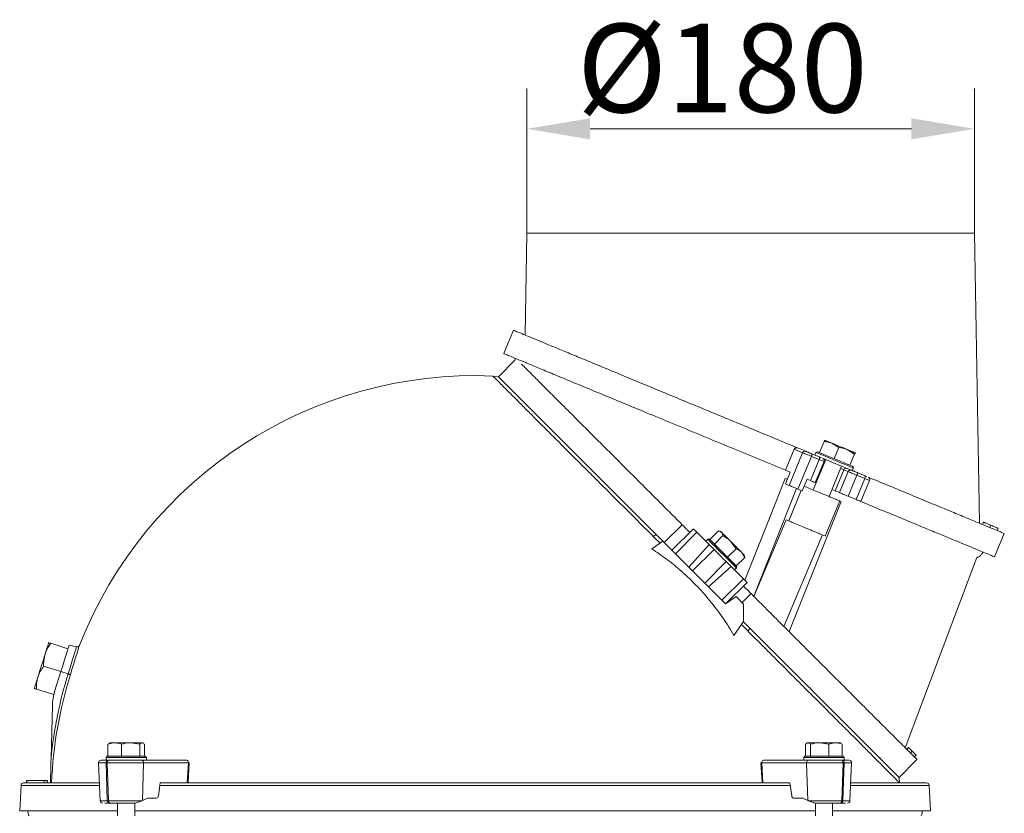
# Model space of a CAD drawing. Extents: x -2969 to -681, y -693 to 1974.
# Drawn here: x -1634 to -1244, y 1661 to 1974 of the extents above; entities that cross this region are included whole.
import ezdxf

# ---------------------------------------------------------------- set-up
doc = ezdxf.new("R2010")
doc.units = 0
doc.header["$LTSCALE"] = 5
doc.layers.add('SLD-0', color=7, linetype='Continuous')
doc.styles.add('Brunner 2014', font='arial.ttf', dxfattribs={"height": 35})
doc.dimstyles.new('Brunner 2014', dxfattribs={"dimscale": 5, "dimtxt": 35, "dimasz": 5, "dimexe": 3.175, "dimexo": 0, "dimgap": 0.762, "dimtad": 1, "dimdec": 0, "dimrnd": 1e-08, "dimtxsty": 'Brunner 2014', "dimcen": 0.09, "dimdle": 10, "dimclrd": 7, "dimclre": 7, "dimclrt": 7, "dimadec": 1, "dimazin": 2, "dimtfac": 0.666667, "dimtdec": 0, "dimtmove": 0, "dimatfit": 3, "dimldrblk": 'Filled-1', "dimfxl": 1, "dimtolj": 1, "dimlwd": 5, "dimlwe": 5, "dimarcsym": 0})

# ---------------------------------------------------------------- blocks, each defined once
blk = doc.blocks.new('*D64')
at = {"layer": 'Defpoints', "color": 0, "lineweight": 5, "transparency": 16777216}
for p in [(-1256.1, 1931.35), (-1433.1, 1890.07), (-1256.1, 1890.07)]:
    blk.add_point(p, dxfattribs=at)
at = {"layer": 'SLD-0', "color": 7, "linetype": 'Continuous', "lineweight": 5, "transparency": 16777216}
for p, q in [((-1433.1, 1890.07), (-1433.1, 1947.23)), ((-1256.1, 1890.07), (-1256.1, 1947.23)), ((-1408.1, 1931.35), (-1281.1, 1931.35))]:
    blk.add_line(p, q, dxfattribs=at)
at = {"layer": 'SLD-0', "color": 7, "lineweight": 5, "transparency": 16777216}
for points in [[(-1408.1, 1935.52), (-1408.1, 1927.19), (-1433.1, 1931.35)], [(-1281.1, 1935.52), (-1281.1, 1927.19), (-1256.1, 1931.35)]]:
    blk.add_solid(points, dxfattribs=at)
at = {"layer": 'SLD-0', "color": 1, "lineweight": 5, "transparency": 16777216, "insert": (-1355.8, 1972.86), "char_height": 35, "attachment_point": 2, "style": 'Brunner 2014'}
blk.add_mtext('\\A1;%%C180', dxfattribs=at)
blk = doc.blocks.new('Filled-1')
at = {"color": 0}
for p, q in [((0, 0), (-1, 0.167)), ((-1, 0.167), (-1, -0.167)), ((-1, 0), (0, 0)), ((-1, -0.167), (0, 0))]:
    blk.add_line(p, q, dxfattribs=at)
at = {"color": 0, "flags": 128}
blk.add_lwpolyline([(-1, -0.167), (0, 0), (-1, 0.167), (-1, -0.167)], dxfattribs=at)
at = {"color": 0}
blk.add_solid([(-1, -0.167), (0, 0), (-1, 0.167), (-1, -0.167)], dxfattribs=at)

msp = doc.modelspace()

# ---------------------------------------------------------------- linework, layer by layer
at = {"color": 7, "linetype": 'Continuous', "lineweight": 5}
for p, q in [((-1433.1, 1890.07), (-1433.8, 1849.85)), ((-1256.1, 1890.07), (-1433.1, 1890.07)), ((-1254.1, 1775.41), (-1256.1, 1890.07)), ((-1438.37, 1851.74), (-1442.2, 1842.5)), ((-1437.78, 1839.93), (-1444.34, 1833.37)), ((-1444.34, 1833.37), (-1446.45, 1833.56)), ((-1317.4, 1803.37), (-1315.6, 1807.73)), ((-1315.18, 1808.18), (-1315.2, 1808.18)), ((-1309.81, 1805.33), (-1312.48, 1807.06)), ((-1330.82, 1796.37), (-1327.38, 1804.68)), ((-1329.45, 1790.39), (-1324.1, 1803.32)), ((-1327.38, 1804.68), (-1324.1, 1803.32)), ((-1322.83, 1803.88), (-1326.06, 1805.22)), ((-1317.43, 1801.64), (-1320.51, 1802.92)), ((-1318.79, 1803.4), (-1319.21, 1802.38)), ((-1318.13, 1803.67), (-1318.79, 1803.4)), ((-1317.4, 1803.37), (-1317.4, 1803.36)), ((-1311.61, 1800.97), (-1309.81, 1805.33)), ((-1303.61, 1802.76), (-1306.49, 1804.58)), ((-1305.42, 1798.4), (-1303.61, 1802.76)), ((-1303.18, 1803.16), (-1303.18, 1803.21)), ((-1303.16, 1803.2), (-1303.17, 1803.21)), ((-1325.96, 1788.94), (-1320.6, 1801.88)), ((-1320.97, 1792.29), (-1317.53, 1800.6)), ((-1320.6, 1801.88), (-1317.53, 1800.6)), ((-1314.96, 1800.62), (-1319.93, 1788.61)), ((-1319.06, 1791.49), (-1315.61, 1799.81)), ((-1313.65, 1786.01), (-1308.68, 1798.02)), ((-1311.62, 1800.97), (-1311.61, 1800.97)), ((-1311.61, 1800.97), (-1311.61, 1800.96)), ((-1305.42, 1798.4), (-1305.42, 1798.4)), ((-1305.42, 1798.4), (-1305.41, 1798.4)), ((-1328.97, 1795.6), (-1330.88, 1790.98)), ((-1330.82, 1796.37), (-1328.97, 1795.6)), ((-1307.8, 1796.57), (-1311.24, 1788.26)), ((-1306.08, 1795.86), (-1309.53, 1787.55)), ((-1307.8, 1796.57), (-1306.08, 1795.86)), ((-1306.03, 1786.1), (-1302.59, 1794.41)), ((-1304.43, 1796.26), (-1304.01, 1797.27)), ((-1304.01, 1797.27), (-1304.28, 1797.93)), ((-1302.59, 1794.41), (-1299.52, 1793.14)), ((-1299.42, 1794.18), (-1302.49, 1795.46)), ((-1330.93, 1793.17), (-1330.12, 1792.83)), ((-1330.88, 1790.98), (-1329.45, 1790.39)), ((-1324.2, 1788.21), (-1322.29, 1792.83)), ((-1322.29, 1792.83), (-1320.97, 1792.29)), ((-1302.96, 1784.83), (-1299.52, 1793.14)), ((-1301.04, 1784.03), (-1297.6, 1792.35)), ((-1343.42, 1746.59), (-1326.54, 1789.18)), ((-1324.59, 1788.37), (-1329.56, 1776.36)), ((-1325.96, 1788.94), (-1324.2, 1788.21)), ((-1311.24, 1788.26), (-1309.53, 1787.55)), ((-1308.89, 1784.03), (-1329.45, 1732.62)), ((-1315.14, 1770.39), (-1309.4, 1784.25)), ((-1308.89, 1784.03), (-1309.4, 1784.25)), ((-1306.03, 1786.1), (-1302.96, 1784.83)), ((-1378.75, 1767.78), (-1371.68, 1774.85)), ((-1343.37, 1746.54), (-1330.55, 1776.77)), ((-1330.55, 1776.77), (-1329.56, 1776.36)), ((-1252.55, 1775.85), (-1252.94, 1774.93)), ((-1252.55, 1775.85), (-1252.93, 1774.93)), ((-1249.66, 1774.66), (-1250.04, 1773.73)), ((-1381.97, 1771), (-1383.1, 1770.21)), ((-1375.75, 1764.78), (-1367.27, 1773.27)), ((-1365.85, 1771.85), (-1374.34, 1763.37)), ((-1365.85, 1771.85), (-1360.99, 1766.99)), ((-1360.76, 1769.02), (-1357.42, 1772.35)), ((-1356.38, 1772.14), (-1356.84, 1772.26)), ((-1316.16, 1770.81), (-1331.49, 1734.66)), ((-1248.19, 1762.14), (-1244.36, 1771.38)), ((-1247.16, 1772.54), (-1246.78, 1773.46)), ((-1383.62, 1765.28), (-1379.29, 1768.32)), ((-1354.54, 1743.57), (-1379.29, 1768.32)), ((-1369.04, 1758.06), (-1360.99, 1766.99)), ((-1361.54, 1769.1), (-1362.32, 1768.32)), ((-1360.83, 1769.1), (-1361.54, 1769.1)), ((-1358.95, 1767.21), (-1358.94, 1767.21)), ((-1358.94, 1767.21), (-1355.61, 1770.54)), ((-1358.94, 1767.21), (-1358.94, 1767.2)), ((-1350.38, 1765.32), (-1352.58, 1768.34)), ((-1369.04, 1758.06), (-1374.34, 1763.37)), ((-1359.07, 1765.06), (-1367.55, 1756.58)), ((-1353.72, 1761.98), (-1350.38, 1765.32)), ((-1346.97, 1761.9), (-1348.26, 1764.02)), ((-1362.74, 1751.77), (-1354.26, 1760.26)), ((-1353.73, 1761.99), (-1353.72, 1761.98)), ((-1353.72, 1761.98), (-1353.71, 1761.98)), ((-1350.3, 1758.57), (-1346.97, 1761.9)), ((-1347.06, 1762.48), (-1347.19, 1762.94)), ((-1352.33, 1758.33), (-1361.26, 1750.29)), ((-1352.33, 1758.33), (-1347.47, 1753.47)), ((-1351, 1757), (-1350.23, 1757.78)), ((-1350.31, 1758.57), (-1350.3, 1758.57)), ((-1350.23, 1757.78), (-1350.23, 1758.49)), ((-1347.47, 1753.47), (-1355.95, 1744.98)), ((-1346.05, 1752.05), (-1354.54, 1743.57)), ((-1355.95, 1744.98), (-1361.26, 1750.29)), ((-1344.47, 1747.64), (-1348, 1744.1)), ((-1343.37, 1746.54), (-1344.47, 1747.64)), ((-1350.38, 1746.48), (-1354.54, 1743.57)), ((-1347.38, 1743.49), (-1350.38, 1746.48)), ((-1347.42, 1736.56), (-1347.38, 1743.49)), ((-1351.23, 1731.13), (-1347.42, 1736.56)), ((-1345.67, 1732.77), (-1344.88, 1733.91)), ((-1614.45, 1725.86), (-1621.28, 1727.98)), ((-1611.03, 1726.64), (-1614, 1727.29)), ((-1617.28, 1716.79), (-1624.1, 1718.91)), ((-1619.72, 1708.94), (-1617.28, 1716.79)), ((-1617.28, 1716.79), (-1614.38, 1715.89)), ((-1620.1, 1707.72), (-1626.93, 1709.84)), ((-1620.1, 1707.72), (-1619.72, 1708.94)), ((-1621.14, 1682.58), (-1620.62, 1703.5)), ((-1598.67, 1688.11), (-1598.15, 1688.42)), ((-1598.67, 1683.39), (-1598.67, 1688.11)), ((-1597.92, 1688.69), (-1598.21, 1688.52)), ((-1597.92, 1688.69), (-1596.02, 1688.69)), ((-1596.02, 1688.69), (-1589.74, 1688.69)), ((-1593.36, 1683.39), (-1593.36, 1688.11)), ((-1586.11, 1688.11), (-1589.74, 1688.69)), ((-1589.74, 1688.69), (-1585.14, 1688.69)), ((-1586.11, 1683.39), (-1586.11, 1688.11)), ((-1584.17, 1688.11), (-1585.14, 1688.69)), ((-1585.14, 1688.69), (-1584.92, 1688.69)), ((-1584.63, 1688.52), (-1584.92, 1688.69)), ((-1584.17, 1683.39), (-1584.17, 1688.11)), ((-1322.9, 1683.39), (-1322.9, 1688.11)), ((-1322.15, 1688.69), (-1322.43, 1688.53)), ((-1322.15, 1688.69), (-1321.93, 1688.69)), ((-1320.96, 1688.11), (-1321.93, 1688.69)), ((-1321.93, 1688.69), (-1317.33, 1688.69)), ((-1320.96, 1683.39), (-1320.96, 1688.11)), ((-1313.71, 1688.11), (-1317.33, 1688.69)), ((-1317.33, 1688.69), (-1311.05, 1688.69)), ((-1313.71, 1683.39), (-1313.71, 1688.11)), ((-1311.05, 1688.69), (-1309.15, 1688.69)), ((-1308.87, 1688.53), (-1309.15, 1688.69)), ((-1308.92, 1688.44), (-1308.4, 1688.11)), ((-1308.4, 1683.39), (-1308.4, 1688.11)), ((-1282.91, 1686.08), (-1282.2, 1686.79)), ((-1282.91, 1686.08), (-1282.2, 1686.78)), ((-1282.9, 1686.07), (-1282.2, 1686.78)), ((-1281.43, 1684.6), (-1280.72, 1685.31)), ((-1598.92, 1683.39), (-1599.42, 1682.89)), ((-1599.42, 1682.89), (-1599.42, 1681.79)), ((-1583.42, 1682.89), (-1599.42, 1682.89)), ((-1598.67, 1681.79), (-1599.42, 1681.79)), ((-1598.92, 1683.39), (-1583.92, 1683.39)), ((-1598.67, 1683.39), (-1598.66, 1683.39)), ((-1598.25, 1681.79), (-1598.67, 1681.79)), ((-1593.37, 1683.39), (-1593.36, 1683.39)), ((-1593.36, 1683.39), (-1593.35, 1683.39)), ((-1586.12, 1683.39), (-1586.11, 1683.39)), ((-1586.11, 1683.39), (-1586.11, 1683.39)), ((-1585.3, 1681.79), (-1585.76, 1681.79)), ((-1585.3, 1681.79), (-1567.52, 1681.79)), ((-1583.42, 1682.89), (-1583.92, 1683.39)), ((-1583.42, 1681.79), (-1583.42, 1682.89)), ((-1339.55, 1681.79), (-1321.77, 1681.79)), ((-1323.15, 1683.39), (-1323.65, 1682.89)), ((-1323.65, 1682.89), (-1323.65, 1681.79)), ((-1321.31, 1682.89), (-1323.65, 1682.89)), ((-1323.15, 1683.39), (-1320.95, 1683.39)), ((-1307.65, 1682.89), (-1321.31, 1682.89)), ((-1320.96, 1683.39), (-1320.95, 1683.39)), ((-1320.96, 1683.39), (-1320.96, 1683.39)), ((-1320.95, 1683.39), (-1308.15, 1683.39)), ((-1313.72, 1683.39), (-1313.71, 1683.39)), ((-1313.71, 1683.39), (-1313.7, 1683.39)), ((-1308.4, 1681.79), (-1308.82, 1681.79)), ((-1308.41, 1683.39), (-1308.4, 1683.39)), ((-1307.65, 1681.79), (-1308.4, 1681.79)), ((-1307.65, 1682.89), (-1308.15, 1683.39)), ((-1307.65, 1681.79), (-1307.65, 1682.89)), ((-1285.95, 1674.98), (-1278.88, 1682.05)), ((-1279.25, 1683.84), (-1279.96, 1683.13)), ((-1279.95, 1683.12), (-1279.25, 1683.83)), ((-1602.35, 1680.74), (-1601.7, 1665.74)), ((-1602.35, 1680.74), (-1599.38, 1680.74)), ((-1599.38, 1680.74), (-1598.95, 1680.74)), ((-1598.92, 1665.74), (-1599.38, 1680.74)), ((-1598.95, 1680.74), (-1584.59, 1680.74)), ((-1598.95, 1680.74), (-1598.49, 1665.74)), ((-1585.05, 1665.85), (-1584.59, 1680.74)), ((-1584.59, 1680.74), (-1566.81, 1680.74)), ((-1566.81, 1680.74), (-1567.3, 1672.79)), ((-1566.99, 1673.05), (-1566.52, 1680.73)), ((-1340.55, 1680.73), (-1340.08, 1673.05)), ((-1340.26, 1680.74), (-1322.48, 1680.74)), ((-1340.26, 1680.74), (-1339.77, 1672.79)), ((-1322.48, 1680.74), (-1308.11, 1680.74)), ((-1322.48, 1680.74), (-1322.02, 1665.85)), ((-1308.58, 1665.74), (-1308.11, 1680.74)), ((-1307.69, 1680.74), (-1308.15, 1665.74)), ((-1308.11, 1680.74), (-1307.69, 1680.74)), ((-1307.69, 1680.74), (-1304.72, 1680.74)), ((-1305.37, 1665.74), (-1304.72, 1680.74)), ((-1630.87, 1673.79), (-1630.87, 1672.79)), ((-1630.7, 1673.79), (-1630.7, 1672.79)), ((-1623.9, 1673.79), (-1630.7, 1673.79)), ((-1623.9, 1672.79), (-1623.9, 1673.79)), ((-1622.7, 1673.79), (-1623.9, 1673.79)), ((-1622.7, 1672.79), (-1622.7, 1673.79)), ((-1622.53, 1672.79), (-1622.53, 1673.79)), ((-1285.77, 1672.87), (-1285.95, 1674.98)), ((-1633.01, 1671.84), (-1633.53, 1661.79)), ((-1633.01, 1671.84), (-1601.96, 1671.84)), ((-1577.95, 1672.79), (-1578.68, 1667.63)), ((-1578.09, 1671.84), (-1328.98, 1671.84)), ((-1567.3, 1672.79), (-1577.95, 1672.79)), ((-1339.77, 1672.79), (-1329.12, 1672.79)), ((-1329.12, 1672.79), (-1328.39, 1667.63)), ((-1305.11, 1671.84), (-1274.06, 1671.84)), ((-1273.53, 1661.79), (-1274.06, 1671.84)), ((-1601.7, 1665.74), (-1598.92, 1665.74)), ((-1598.92, 1665.74), (-1598.49, 1665.74)), ((-1598.49, 1665.74), (-1585.29, 1665.74)), ((-1583.04, 1666.79), (-1585.05, 1665.85)), ((-1579.41, 1666.79), (-1583.04, 1666.79)), ((-1324.02, 1666.79), (-1327.66, 1666.79)), ((-1322.02, 1665.85), (-1324.02, 1666.79)), ((-1321.77, 1665.74), (-1308.58, 1665.74)), ((-1308.58, 1665.74), (-1308.15, 1665.74)), ((-1308.15, 1665.74), (-1305.37, 1665.74)), ((-1633.53, 1661.79), (-1594.82, 1661.79)), ((-1598.21, 1664.79), (-1597.78, 1664.79)), ((-1594.82, 1664.79), (-1594.82, 1659.79)), ((-1588.02, 1659.79), (-1588.02, 1664.85)), ((-1588.02, 1661.79), (-1453.53, 1661.79)), ((-1453.53, 1661.79), (-1319.05, 1661.79)), ((-1319.05, 1664.85), (-1319.05, 1659.79)), ((-1312.25, 1659.79), (-1312.25, 1664.79)), ((-1312.25, 1661.79), (-1273.53, 1661.79)), ((-1309.28, 1664.79), (-1308.86, 1664.79))]:
    msp.add_line(p, q, dxfattribs=at)
at = {"color": 7, "linetype": 'Continuous', "lineweight": 5, "flags": 128}
for points in [[(-1315.17, 1808.18), (-1315.17, 1808.18), (-1315.06, 1808.13), (-1314.85, 1808.04), (-1314.55, 1807.92), (-1314.15, 1807.75), (-1313.67, 1807.55), (-1313.11, 1807.32), (-1312.48, 1807.06)], [(-1312.48, 1807.06), (-1311.8, 1806.78), (-1311.07, 1806.48), (-1310.31, 1806.16), (-1309.53, 1805.84), (-1308.75, 1805.52), (-1307.97, 1805.19), (-1307.21, 1804.88), (-1306.49, 1804.58)], [(-1324.1, 1803.32), (-1323.88, 1803.23), (-1323.57, 1803.1), (-1323.18, 1802.94), (-1322.72, 1802.75), (-1322.21, 1802.54), (-1321.68, 1802.32), (-1321.13, 1802.1), (-1320.6, 1801.88)], [(-1320.6, 1801.88), (-1320.53, 1802.06), (-1320.48, 1802.24), (-1320.44, 1802.41), (-1320.42, 1802.56), (-1320.41, 1802.7), (-1320.43, 1802.8), (-1320.46, 1802.88), (-1320.51, 1802.92)], [(-1304.01, 1797.27), (-1304.1, 1797.31), (-1304.53, 1797.49), (-1305.28, 1797.8), (-1306.31, 1798.23), (-1307.59, 1798.76), (-1309.04, 1799.36), (-1310.6, 1800), (-1312.2, 1800.67), (-1313.76, 1801.31), (-1315.21, 1801.91), (-1316.48, 1802.44), (-1317.51, 1802.87), (-1318.26, 1803.18), (-1318.69, 1803.36), (-1318.79, 1803.4)], [(-1318.13, 1803.67), (-1318.04, 1803.63), (-1317.64, 1803.46), (-1316.94, 1803.17), (-1315.97, 1802.77), (-1314.78, 1802.28), (-1313.42, 1801.71), (-1311.95, 1801.11), (-1310.46, 1800.49), (-1308.99, 1799.88), (-1307.63, 1799.32), (-1306.44, 1798.82), (-1305.47, 1798.42), (-1304.77, 1798.13), (-1304.37, 1797.97), (-1304.28, 1797.93)], [(-1306.49, 1804.58), (-1305.81, 1804.3), (-1305.19, 1804.04), (-1304.64, 1803.81), (-1304.16, 1803.62), (-1303.77, 1803.46), (-1303.48, 1803.33), (-1303.28, 1803.25), (-1303.18, 1803.21)], [(-1317.53, 1800.6), (-1317.46, 1800.78), (-1317.4, 1800.96), (-1317.36, 1801.14), (-1317.34, 1801.29), (-1317.34, 1801.42), (-1317.35, 1801.53), (-1317.38, 1801.6), (-1317.43, 1801.64)], [(-1317.53, 1800.6), (-1317.03, 1800.4), (-1316.58, 1800.21), (-1316.21, 1800.06), (-1315.91, 1799.93), (-1315.72, 1799.85), (-1315.62, 1799.81), (-1315.61, 1799.81)], [(-1311.82, 1799.32), (-1313.41, 1799.98), (-1314.92, 1800.6), (-1315.94, 1801.03)], [(-1315.61, 1799.81), (-1315.4, 1799.72), (-1315.34, 1799.7)], [(-1304.43, 1796.26), (-1304.44, 1796.26), (-1304.7, 1796.37), (-1305.29, 1796.61), (-1306.18, 1796.99), (-1307.34, 1797.47), (-1308.71, 1798.03), (-1310.23, 1798.66), (-1311.82, 1799.32)], [(-1309.06, 1797.09), (-1308.37, 1796.81), (-1307.8, 1796.57)], [(-1306.08, 1795.86), (-1305.87, 1795.77), (-1305.55, 1795.64), (-1305.16, 1795.48), (-1304.71, 1795.29), (-1304.2, 1795.08), (-1303.66, 1794.86), (-1303.12, 1794.63), (-1302.59, 1794.41)], [(-1302.59, 1794.41), (-1302.52, 1794.6), (-1302.47, 1794.78), (-1302.43, 1794.95), (-1302.4, 1795.1), (-1302.4, 1795.24), (-1302.41, 1795.34), (-1302.45, 1795.42), (-1302.49, 1795.46)], [(-1299.52, 1793.14), (-1299.45, 1793.32), (-1299.39, 1793.5), (-1299.35, 1793.67), (-1299.33, 1793.83), (-1299.32, 1793.96), (-1299.34, 1794.07), (-1299.37, 1794.14), (-1299.42, 1794.18)], [(-1346.96, 1752.96), (-1338.94, 1773.08), (-1330.93, 1793.17)], [(-1329.45, 1790.39), (-1329.24, 1790.3), (-1328.92, 1790.17), (-1328.53, 1790.01), (-1328.08, 1789.82), (-1327.57, 1789.61), (-1327.03, 1789.39), (-1326.49, 1789.16), (-1325.96, 1788.94)], [(-1320.97, 1792.29), (-1320.47, 1792.08), (-1320.03, 1791.9), (-1319.65, 1791.74), (-1319.36, 1791.62), (-1319.16, 1791.54), (-1319.07, 1791.5), (-1319.06, 1791.49)], [(-1319.06, 1791.49), (-1318.84, 1791.4), (-1318.79, 1791.38)], [(-1299.52, 1793.14), (-1299.02, 1792.93), (-1298.57, 1792.75), (-1298.2, 1792.59), (-1297.9, 1792.47), (-1297.7, 1792.39), (-1297.61, 1792.35), (-1297.6, 1792.35)], [(-1312.5, 1788.78), (-1311.81, 1788.49), (-1311.24, 1788.26)], [(-1309.53, 1787.55), (-1309.31, 1787.46), (-1309, 1787.33), (-1308.61, 1787.17), (-1308.15, 1786.98), (-1307.64, 1786.77), (-1307.11, 1786.54), (-1306.57, 1786.32), (-1306.03, 1786.1)], [(-1302.96, 1784.83), (-1302.46, 1784.62), (-1302.02, 1784.44), (-1301.64, 1784.28), (-1301.35, 1784.16), (-1301.15, 1784.08), (-1301.05, 1784.04), (-1301.04, 1784.03)], [(-1356.38, 1772.14), (-1356.36, 1772.12), (-1356.27, 1772.03), (-1356.1, 1771.86)], [(-1356.1, 1771.86), (-1355.86, 1771.62), (-1355.55, 1771.31), (-1355.17, 1770.93), (-1354.74, 1770.5), (-1354.26, 1770.01), (-1353.73, 1769.49), (-1353.17, 1768.93), (-1352.58, 1768.34)], [(-1350.23, 1757.78), (-1350.3, 1757.86), (-1350.63, 1758.18), (-1351.2, 1758.76), (-1351.99, 1759.55), (-1352.97, 1760.52), (-1354.08, 1761.63), (-1355.27, 1762.83), (-1356.49, 1764.05), (-1357.69, 1765.24), (-1358.8, 1766.35), (-1359.77, 1767.33), (-1360.57, 1768.12), (-1361.14, 1768.69), (-1361.47, 1769.02), (-1361.54, 1769.1)], [(-1356.66, 1762.66), (-1357.88, 1763.88), (-1359.04, 1765.04), (-1360.08, 1766.08), (-1360.97, 1766.97), (-1360.99, 1766.99)], [(-1360.83, 1769.1), (-1360.76, 1769.03), (-1360.46, 1768.72), (-1359.92, 1768.18), (-1359.18, 1767.44), (-1358.26, 1766.53), (-1357.22, 1765.49), (-1356.1, 1764.37), (-1354.96, 1763.22), (-1353.84, 1762.1), (-1352.8, 1761.06), (-1351.88, 1760.14), (-1351.14, 1759.4), (-1350.6, 1758.87), (-1350.3, 1758.56), (-1350.23, 1758.49)], [(-1352.58, 1768.34), (-1351.99, 1767.74), (-1351.39, 1767.14), (-1350.79, 1766.55), (-1350.21, 1765.97), (-1349.66, 1765.42), (-1349.15, 1764.91), (-1348.68, 1764.44), (-1348.26, 1764.02)], [(-1348.26, 1764.02), (-1347.91, 1763.67), (-1347.62, 1763.38), (-1347.4, 1763.16), (-1347.26, 1763.01), (-1347.19, 1762.95), (-1347.19, 1762.94)], [(-1352.33, 1758.33), (-1352.35, 1758.35), (-1353.24, 1759.24), (-1354.29, 1760.29), (-1355.44, 1761.44), (-1356.66, 1762.66)], [(-1283.5, 1686.66), (-1268.46, 1726.57), (-1255.16, 1761.86)], [(-1623.5, 1723.7), (-1623.19, 1724.69), (-1622.92, 1725.58), (-1622.67, 1726.36), (-1622.47, 1727.02), (-1622.3, 1727.55), (-1622.19, 1727.93), (-1622.11, 1728.16), (-1622.09, 1728.24)], [(-1614, 1727.29), (-1614.02, 1727.24), (-1614.13, 1726.89), (-1614.35, 1726.19), (-1614.67, 1725.17), (-1615.07, 1723.86), (-1615.55, 1722.32), (-1616.09, 1720.58), (-1616.67, 1718.72), (-1617.28, 1716.79)], [(-1611.03, 1726.64), (-1611.04, 1726.59), (-1611.16, 1726.23), (-1611.38, 1725.51), (-1611.71, 1724.47), (-1612.12, 1723.13), (-1612.62, 1721.55), (-1613.17, 1719.77), (-1613.77, 1717.86), (-1614.38, 1715.89)], [(-1609.89, 1727.25), (-1609.94, 1727.08), (-1610.11, 1726.55), (-1610.37, 1725.69), (-1610.73, 1724.53), (-1611.18, 1723.09), (-1611.7, 1721.43), (-1612.27, 1719.59), (-1612.88, 1717.64), (-1613.51, 1715.61)], [(-1626.33, 1714.63), (-1626, 1715.7), (-1625.65, 1716.82), (-1625.28, 1717.98), (-1624.91, 1719.17), (-1624.55, 1720.35), (-1624.18, 1721.51), (-1623.83, 1722.64), (-1623.5, 1723.7)], [(-1627.74, 1710.1), (-1627.71, 1710.17), (-1627.64, 1710.4), (-1627.52, 1710.79), (-1627.36, 1711.31), (-1627.16, 1711.97), (-1626.91, 1712.75), (-1626.63, 1713.64), (-1626.33, 1714.63)], [(-1613.51, 1715.61), (-1613.54, 1715.62), (-1613.59, 1715.64), (-1613.68, 1715.67), (-1613.78, 1715.7), (-1613.91, 1715.74), (-1614.06, 1715.78), (-1614.22, 1715.83), (-1614.38, 1715.89)], [(-1566.81, 1680.74), (-1566.69, 1680.74), (-1566.6, 1680.73), (-1566.54, 1680.73), (-1566.52, 1680.73)]]:
    msp.add_lwpolyline(points, dxfattribs=at)
at = {"color": 7, "linetype": 'Continuous', "lineweight": 5}
for centre, radius, start, end in [((-1453.53, 1665.79), 168, 87.5871, 158.5393), ((-1323.18, 1802.97), 0.976, 68.972, 158.9017), ((-1316.54, 1800.19), 1, 337.5, 67.5), ((-1306.89, 1796.22), 0.976, 68.9712, 158.903), ((-1305.17, 1795.51), 0.976, 68.9717, 158.902), ((-1298.52, 1792.73), 1, 337.5, 67.5), ((-1610.82, 1727.62), 1, 257.6999, 338.5393), ((-1454.5, 1666.09), 167.46, 162.6996, 174.3485), ((-1454.59, 1666.11), 166.45, 162.6991, 177.7023), ((-1600.62, 1703), 20, 162.6999, 178.5609), ((-1601.35, 1680.79), 1, 90, 182.5), ((-1598.48, 1680.9), 0.907, 101.9059, 189.9052), ((-1598.06, 1680.9), 0.907, 101.9059, 189.9052), ((-1585.49, 1680.9), 0.907, 350.0948, 78.0941), ((-1567.7, 1680.9), 0.907, 350.0958, 78.093), ((-1339.36, 1680.9), 0.907, 101.907, 189.9042), ((-1321.58, 1680.9), 0.907, 101.9059, 189.9052), ((-1309.01, 1680.9), 0.907, 350.0948, 78.0941), ((-1308.58, 1680.9), 0.907, 350.0948, 78.0941), ((-1305.72, 1680.79), 1, 357.5, 90), ((-1326.43, 1454.3), 226.86, 93.4947, 93.5685), ((-1632.01, 1671.79), 1, 90, 177), ((-1275.06, 1671.79), 1, 3, 90), ((-1600.7, 1665.79), 1, 182.5, 270), ((-1598.04, 1665.65), 0.878, 173.8287, 259.0724), ((-1597.62, 1665.65), 0.878, 173.8288, 259.0711), ((-1309.45, 1665.65), 0.878, 280.9289, 6.1712), ((-1309.03, 1665.65), 0.878, 280.9276, 6.1713), ((-1306.37, 1665.79), 1, 270, 357.5)]:
    msp.add_arc(centre, radius, start, end, dxfattribs=at)
for centre, major_axis, ratio, start_param, end_param in [((-1591.68, 1665.9), (9.49, 2.36), 0.222645, 5.393023, 5.427846), ((-1579.38, 1667.79), (0.062, 0.999), 0.705764, 3.185061, 4.600454), ((-1327.69, 1667.79), (-0.062, 0.999), 0.705764, 1.682732, 3.098125), ((-1315.39, 1665.9), (9.49, -2.36), 0.222645, 3.996932, 4.031755)]:
    msp.add_ellipse(centre, major_axis=major_axis, ratio=ratio, start_param=start_param, end_param=end_param, dxfattribs=at)
for points, knots in [([(-1326.06, 1805.22), (-1328.96, 1806.42), (-1334.77, 1808.83), (-1343.56, 1812.47), (-1352.33, 1816.1), (-1361.02, 1819.7), (-1369.56, 1823.24), (-1377.92, 1826.7), (-1386.01, 1830.05), (-1393.69, 1833.23), (-1400.91, 1836.22), (-1407.63, 1839.01), (-1413.86, 1841.59), (-1419.38, 1843.87), (-1424.18, 1845.86), (-1428.28, 1847.56), (-1431.75, 1849), (-1434.76, 1850.25), (-1437, 1851.17), (-1438.27, 1851.7), (-1438.24, 1851.69), (-1438.23, 1851.68)], [0, 0, 0, 0, 0.053905, 0.108001, 0.162097, 0.216001, 0.269954, 0.32411, 0.378256, 0.432197, 0.484788, 0.537593, 0.590383, 0.642953, 0.692077, 0.741404, 0.790719, 0.839827, 0.900601, 0.961583, 1, 1, 1, 1]), ([(-1442.16, 1842.49), (-1442.17, 1842.49), (-1442.36, 1842.57), (-1441.69, 1842.29), (-1440.12, 1841.64), (-1437.37, 1840.5), (-1433.7, 1838.98), (-1429.07, 1837.06), (-1423.51, 1834.76), (-1417.08, 1832.1), (-1409.8, 1829.08), (-1401.67, 1825.71), (-1392.79, 1822.03), (-1383.19, 1818.06), (-1372.95, 1813.82), (-1362.17, 1809.35), (-1351.47, 1804.92), (-1340.97, 1800.57), (-1334.2, 1797.77), (-1330.82, 1796.37)], [0, 0, 0, 0, 0.003793, 0.063299, 0.12261, 0.180871, 0.239314, 0.297588, 0.357554, 0.417697, 0.47768, 0.541356, 0.605217, 0.66891, 0.737067, 0.805425, 0.873592, 0.936796, 1, 1, 1, 1]), ([(-1437.59, 1840.59), (-1437.64, 1840.5), (-1437.74, 1840.29), (-1437.77, 1840.06), (-1437.78, 1839.93)], [0, 0, 0, 0, 0.441933, 1, 1, 1, 1]), ([(-1435.14, 1838.31), (-1434.87, 1838.04), (-1434.14, 1837.31), (-1432.42, 1835.59), (-1429.73, 1832.9), (-1426.04, 1829.21), (-1421.18, 1824.35), (-1415.53, 1818.71), (-1409.21, 1812.38), (-1402.3, 1805.47), (-1394.97, 1798.14), (-1387.35, 1790.52), (-1379.59, 1782.76), (-1374.3, 1777.48), (-1371.68, 1774.85)], [0, 0, 0, 0, 0.036349, 0.100352, 0.164827, 0.253937, 0.344896, 0.437685, 0.531783, 0.626593, 0.721856, 0.815612, 0.908443, 1, 1, 1, 1]), ([(-1380.42, 1767.53), (-1382.6, 1769.71), (-1386.97, 1774.08), (-1393.41, 1780.52), (-1399.73, 1786.84), (-1405.8, 1792.91), (-1411.53, 1798.64), (-1416.95, 1804.06), (-1422.05, 1809.16), (-1426.75, 1813.86), (-1430.98, 1818.08), (-1434.75, 1821.86), (-1438.07, 1825.18), (-1440.87, 1827.98), (-1443.11, 1830.21), (-1444.82, 1831.93), (-1445.95, 1833.06), (-1446.52, 1833.62), (-1446.48, 1833.58), (-1446.46, 1833.57)], [0, 0, 0, 0, 0.059728, 0.119455, 0.180918, 0.242381, 0.302108, 0.361836, 0.423299, 0.484761, 0.544489, 0.604216, 0.665679, 0.727142, 0.786869, 0.846597, 0.90806, 0.969523, 1, 1, 1, 1]), ([(-1444.34, 1833.37), (-1444.33, 1833.36), (-1444.28, 1833.31), (-1443.8, 1832.83), (-1442.77, 1831.8), (-1441.35, 1830.38), (-1439.51, 1828.54), (-1437.27, 1826.3), (-1434.65, 1823.68), (-1431.68, 1820.71), (-1428.38, 1817.41), (-1424.78, 1813.81), (-1420.9, 1809.93), (-1416.78, 1805.81), (-1412.44, 1801.47), (-1407.91, 1796.94), (-1403.19, 1792.22), (-1398.33, 1787.36), (-1393.16, 1782.19), (-1387.71, 1776.74), (-1383.88, 1772.91), (-1381.97, 1771)], [0, 0, 0, 0, 0.029949, 0.090052, 0.143023, 0.195994, 0.248952, 0.301912, 0.354852, 0.407796, 0.460719, 0.513644, 0.56655, 0.619458, 0.672229, 0.724999, 0.777878, 0.830758, 0.883525, 0.941762, 1, 1, 1, 1]), ([(-1444.31, 1833.34), (-1444.26, 1833.29), (-1444.16, 1833.19), (-1443.33, 1832.36), (-1441.94, 1830.97), (-1439.91, 1828.94), (-1437.29, 1826.32), (-1434.04, 1823.07), (-1430.21, 1819.24), (-1425.82, 1814.85), (-1420.93, 1809.96), (-1415.61, 1804.64), (-1409.92, 1798.95), (-1403.96, 1792.99), (-1397.79, 1786.82), (-1391.51, 1780.54), (-1386.3, 1775.33), (-1383.2, 1772.22), (-1382.22, 1771.24)], [0, 0, 0, 0, 0.050595, 0.10884, 0.170082, 0.23169, 0.295407, 0.360515, 0.42686, 0.494241, 0.562415, 0.631099, 0.699977, 0.768715, 0.836304, 0.90441, 0.969847, 1, 1, 1, 1]), ([(-1315.6, 1807.73), (-1315.46, 1807.92), (-1315.27, 1808.18), (-1315.19, 1808.18), (-1315.17, 1808.18)], [0, 0, 0, 0, 0.764303, 1, 1, 1, 1]), ([(-1312.48, 1807.06), (-1312.55, 1807.09), (-1313.53, 1807.49), (-1314.6, 1807.61), (-1315.6, 1807.73)], [0, 0, 0, 0, 0.070212, 1, 1, 1, 1]), ([(-1327.38, 1804.68), (-1327.32, 1804.78), (-1327.22, 1804.98), (-1326.95, 1805.19), (-1326.63, 1805.3), (-1326.32, 1805.31), (-1326.14, 1805.25), (-1326.06, 1805.22)], [0, 0, 0, 0, 0.210685, 0.421333, 0.633471, 0.848691, 1, 1, 1, 1]), ([(-1320.51, 1802.92), (-1320.73, 1803.01), (-1321.09, 1803.16), (-1321.57, 1803.36), (-1321.92, 1803.5), (-1322.24, 1803.64), (-1322.59, 1803.78), (-1322.74, 1803.84), (-1322.83, 1803.88)], [0, 0, 0, 0, 0.23944, 0.36964, 0.499998, 0.630196, 0.760557, 1, 1, 1, 1]), ([(-1306.49, 1804.58), (-1306.56, 1804.61), (-1307.61, 1805.04), (-1308.75, 1805.19), (-1309.81, 1805.33)], [0, 0, 0, 0, 0.0702159, 1, 1, 1, 1]), ([(-1303.18, 1803.21), (-1303.2, 1803.21), (-1303.28, 1803.21), (-1303.47, 1802.96), (-1303.61, 1802.76)], [0, 0, 0, 0, 0.235695, 1, 1, 1, 1]), ([(-1316.69, 1801.34), (-1316.73, 1801.35), (-1316.93, 1801.44), (-1317.21, 1801.55), (-1317.43, 1801.64)], [0, 0, 0, 0, 0.21915, 1, 1, 1, 1]), ([(-1302.49, 1795.46), (-1302.72, 1795.55), (-1303.08, 1795.7), (-1303.56, 1795.9), (-1303.91, 1796.04), (-1304.23, 1796.18), (-1304.58, 1796.32), (-1304.73, 1796.38), (-1304.82, 1796.42)], [0, 0, 0, 0, 0.239447, 0.369636, 0.499999, 0.630194, 0.760557, 1, 1, 1, 1]), ([(-1298.67, 1793.88), (-1298.72, 1793.89), (-1298.92, 1793.98), (-1299.2, 1794.09), (-1299.42, 1794.18)], [0, 0, 0, 0, 0.219167, 1, 1, 1, 1]), ([(-1244.5, 1771.43), (-1244.46, 1771.42), (-1244.34, 1771.37), (-1245.29, 1771.76), (-1247.24, 1772.57), (-1250.28, 1773.83), (-1254.3, 1775.49), (-1259.23, 1777.54), (-1265.06, 1779.95), (-1271.8, 1782.75), (-1279.36, 1785.87), (-1286.92, 1789.01), (-1293.12, 1791.57), (-1296.62, 1793.03), (-1297.82, 1793.52)], [0, 0, 0, 0, 0.035663, 0.128427, 0.22149, 0.314266, 0.407394, 0.500804, 0.593956, 0.69139, 0.789109, 0.886572, 0.961253, 1, 1, 1, 1]), ([(-1323.44, 1790.06), (-1323.14, 1789.94), (-1322.42, 1789.64), (-1320.21, 1788.73), (-1317.39, 1787.56), (-1314.45, 1786.34), (-1311.85, 1785.26), (-1310.1, 1784.54), (-1309.29, 1784.2), (-1309.46, 1784.27), (-1309.49, 1784.28)], [0, 0, 0, 0, 0.105044, 0.24942, 0.393797, 0.538174, 0.68255, 0.826927, 0.971303, 1, 1, 1, 1]), ([(-1300.83, 1783.94), (-1298.68, 1783.05), (-1293.27, 1780.81), (-1285.25, 1777.49), (-1277.53, 1774.29), (-1271.15, 1771.65), (-1265.93, 1769.49), (-1261.28, 1767.56), (-1256.92, 1765.76), (-1253.14, 1764.19), (-1250.23, 1762.99), (-1248.48, 1762.26), (-1248.31, 1762.19), (-1248.23, 1762.16)], [0, 0, 0, 0, 0.070782, 0.178215, 0.285297, 0.365812, 0.446651, 0.527469, 0.607954, 0.708899, 0.810198, 0.911121, 1, 1, 1, 1]), ([(-1371.68, 1774.85), (-1371.27, 1774.45), (-1370.46, 1773.63), (-1369.48, 1772.66), (-1368.81, 1771.98), (-1368.72, 1771.9), (-1368.68, 1771.85)], [0, 0, 0, 0, 0.250001, 0.5, 0.750001, 1, 1, 1, 1]), ([(-1329.56, 1776.36), (-1329.16, 1776.19), (-1328.35, 1775.86), (-1325.96, 1774.87), (-1323.13, 1773.7), (-1320.19, 1772.48), (-1317.59, 1771.4), (-1315.84, 1770.68), (-1315.04, 1770.35), (-1315.2, 1770.42), (-1315.23, 1770.43)], [0, 0, 0, 0, 0.138913, 0.277825, 0.416739, 0.555652, 0.694564, 0.833477, 0.972389, 1, 1, 1, 1]), ([(-1249.66, 1774.66), (-1250.29, 1774.92), (-1251.13, 1775.26), (-1252.01, 1775.63), (-1252.35, 1775.77), (-1252.52, 1775.84), (-1252.54, 1775.85), (-1252.55, 1775.85)], [0, 0, 0, 0, 0.487393, 0.640756, 0.761725, 0.882732, 1, 1, 1, 1]), ([(-1246.78, 1773.46), (-1246.79, 1773.47), (-1246.82, 1773.48), (-1247.1, 1773.59), (-1247.53, 1773.77), (-1248.39, 1774.13), (-1249.15, 1774.44), (-1249.66, 1774.66)], [0, 0, 0, 0, 0.169278, 0.288714, 0.408014, 0.602604, 1, 1, 1, 1]), ([(-1381.97, 1771), (-1381.68, 1770.71), (-1381.1, 1770.12), (-1380.3, 1769.33), (-1379.57, 1768.6), (-1379.31, 1768.34), (-1379.29, 1768.32), (-1379.29, 1768.32)], [0, 0, 0, 0, 0.15635, 0.311636, 0.551584, 0.915443, 1, 1, 1, 1]), ([(-1367.27, 1773.27), (-1367.25, 1773.25), (-1367.2, 1773.2), (-1366.88, 1772.88), (-1366.41, 1772.41), (-1366.04, 1772.04), (-1365.85, 1771.85)], [0, 0, 0, 0, 0.250003, 0.500002, 0.749997, 1, 1, 1, 1]), ([(-1356.1, 1771.86), (-1356.18, 1771.93), (-1356.51, 1772.21), (-1357.02, 1772.29), (-1357.42, 1772.35)], [0, 0, 0, 0, 0.235695, 1, 1, 1, 1]), ([(-1355.61, 1770.54), (-1355.62, 1770.66), (-1355.67, 1771.2), (-1355.91, 1771.57), (-1356.1, 1771.86)], [0, 0, 0, 0, 0.2158977, 1, 1, 1, 1]), ([(-1352.58, 1768.34), (-1352.65, 1768.4), (-1353.53, 1769.28), (-1354.61, 1769.94), (-1355.61, 1770.54)], [0, 0, 0, 0, 0.070224, 1, 1, 1, 1]), ([(-1351.23, 1731.13), (-1352.67, 1733.49), (-1355.56, 1738.22), (-1360.67, 1744.9), (-1366.32, 1751.23), (-1372.16, 1756.71), (-1377.93, 1761.41), (-1381.72, 1763.99), (-1383.62, 1765.28)], [0, 0, 0, 0, 0.17503, 0.350061, 0.530177, 0.710293, 0.854804, 1, 1, 1, 1]), ([(-1374.34, 1763.37), (-1374.52, 1763.55), (-1374.89, 1763.92), (-1375.36, 1764.39), (-1375.69, 1764.72), (-1375.73, 1764.76), (-1375.75, 1764.78)], [0, 0, 0, 0, 0.249991, 0.499999, 0.749998, 1, 1, 1, 1]), ([(-1348.26, 1764.02), (-1348.3, 1764.06), (-1348.89, 1764.63), (-1349.66, 1764.99), (-1350.38, 1765.32)], [0, 0, 0, 0, 0.070212, 1, 1, 1, 1]), ([(-1255.16, 1761.86), (-1255.05, 1761.9), (-1254.7, 1762), (-1254.07, 1762.4), (-1253.46, 1762.98), (-1253.04, 1763.59), (-1252.9, 1763.93), (-1252.85, 1764.07)], [0, 0, 0, 0, 0.106711, 0.3358968, 0.6633554, 0.8680106, 1, 1, 1, 1]), ([(-1347.11, 1762.45), (-1347.07, 1762.39), (-1346.99, 1762.24), (-1346.97, 1762.02), (-1346.97, 1761.9)], [0, 0, 0, 0, 0.437574, 1, 1, 1, 1]), ([(-1347.47, 1753.47), (-1347.28, 1753.28), (-1346.91, 1752.91), (-1346.45, 1752.44), (-1346.12, 1752.12), (-1346.08, 1752.08), (-1346.05, 1752.05)], [0, 0, 0, 0, 0.2500013, 0.5000054, 0.7500018, 1, 1, 1, 1]), ([(-1347.47, 1750.64), (-1347.43, 1750.6), (-1347.34, 1750.51), (-1346.67, 1749.84), (-1345.69, 1748.86), (-1344.88, 1748.05), (-1344.47, 1747.64)], [0, 0, 0, 0, 0.2500014, 0.5000027, 0.7500034, 1, 1, 1, 1]), ([(-1354.54, 1743.57), (-1354.56, 1743.59), (-1354.6, 1743.63), (-1354.93, 1743.96), (-1355.4, 1744.43), (-1355.77, 1744.8), (-1355.95, 1744.98)], [0, 0, 0, 0, 0.250001, 0.500001, 0.749996, 1, 1, 1, 1]), ([(-1331.49, 1734.66), (-1333.46, 1736.63), (-1337.37, 1740.54), (-1341.38, 1744.55), (-1343.37, 1746.54)], [0, 0, 0, 0, 0.504058, 1, 1, 1, 1]), ([(-1344.88, 1733.91), (-1345.17, 1734.2), (-1345.76, 1734.79), (-1346.54, 1735.57), (-1347.1, 1736.13), (-1347.42, 1736.45), (-1347.45, 1736.48), (-1347.47, 1736.5)], [0, 0, 0, 0, 0.161955, 0.322694, 0.577375, 0.788494, 1, 1, 1, 1]), ([(-1285.68, 1672.79), (-1285.71, 1672.82), (-1285.77, 1672.88), (-1286.3, 1673.41), (-1287.3, 1674.41), (-1288.96, 1676.07), (-1291.19, 1678.29), (-1293.95, 1681.06), (-1297.21, 1684.32), (-1300.94, 1688.05), (-1305.18, 1692.29), (-1309.85, 1696.96), (-1314.89, 1701.99), (-1320.27, 1707.38), (-1326.04, 1713.15), (-1332.62, 1719.73), (-1340.01, 1727.12), (-1345.5, 1732.61), (-1348.26, 1735.37)], [0, 0, 0, 0, 0.045737, 0.09165, 0.153367, 0.215085, 0.278596, 0.342107, 0.403825, 0.465543, 0.529054, 0.592565, 0.654283, 0.716, 0.779511, 0.843022, 0.921072, 1, 1, 1, 1]), ([(-1285.96, 1674.99), (-1286.01, 1675.03), (-1286.09, 1675.12), (-1286.77, 1675.8), (-1287.86, 1676.88), (-1289.36, 1678.39), (-1291.27, 1680.3), (-1293.56, 1682.59), (-1296.22, 1685.24), (-1299.21, 1688.24), (-1302.51, 1691.54), (-1306.1, 1695.13), (-1309.95, 1698.98), (-1314.04, 1703.07), (-1318.34, 1707.37), (-1323.59, 1712.62), (-1329.88, 1718.91), (-1337.24, 1726.27), (-1342.33, 1731.36), (-1344.88, 1733.91)], [0, 0, 0, 0, 0.051214, 0.105475, 0.159728, 0.213983, 0.268052, 0.322284, 0.376518, 0.430733, 0.484949, 0.539147, 0.593346, 0.647404, 0.701579, 0.755756, 0.837101, 0.918636, 1, 1, 1, 1]), ([(-1285.97, 1675), (-1286.02, 1675.05), (-1286.12, 1675.15), (-1286.96, 1675.99), (-1288.36, 1677.39), (-1290.38, 1679.41), (-1293, 1682.03), (-1296.25, 1685.28), (-1300.08, 1689.11), (-1304.47, 1693.5), (-1309.36, 1698.39), (-1314.68, 1703.71), (-1320.37, 1709.4), (-1326.33, 1715.36), (-1332.51, 1721.53), (-1338.6, 1727.63), (-1342.71, 1731.74), (-1344.63, 1733.66)], [0, 0, 0, 0, 0.055661, 0.115849, 0.179127, 0.242791, 0.30863, 0.375906, 0.44446, 0.514085, 0.584529, 0.6555, 0.726672, 0.797699, 0.867535, 0.937913, 1, 1, 1, 1]), ([(-1331.49, 1734.66), (-1329.56, 1732.73), (-1325.72, 1728.89), (-1320.1, 1723.27), (-1314.64, 1717.81), (-1308.75, 1711.92), (-1302.67, 1705.84), (-1296.64, 1699.81), (-1291.8, 1694.97), (-1288.01, 1691.18), (-1285.13, 1688.3), (-1282.77, 1685.94), (-1280.97, 1684.14), (-1279.73, 1682.9), (-1279, 1682.17), (-1278.93, 1682.1), (-1278.9, 1682.07)], [0, 0, 0, 0, 0.067699, 0.134933, 0.204399, 0.27324, 0.366498, 0.459175, 0.551102, 0.619244, 0.686733, 0.752697, 0.818199, 0.881543, 0.944667, 1, 1, 1, 1]), ([(-1621.28, 1727.98), (-1621.95, 1726.96), (-1622.85, 1725.6), (-1623.37, 1724.08), (-1623.5, 1723.7)], [0, 0, 0, 0, 0.749689, 1, 1, 1, 1]), ([(-1622.09, 1728.24), (-1622.09, 1728.24), (-1622.08, 1728.23), (-1621.9, 1728.18), (-1621.49, 1728.05), (-1621.28, 1727.98)], [0, 0, 0, 0, 0.070092, 0.530785, 1, 1, 1, 1]), ([(-1623.5, 1723.7), (-1623.77, 1722.5), (-1624.12, 1720.92), (-1624.11, 1719.29), (-1624.1, 1718.91)], [0, 0, 0, 0, 0.7655667, 1, 1, 1, 1]), ([(-1624.1, 1718.91), (-1624.56, 1718.25), (-1625.48, 1716.9), (-1626.04, 1715.39), (-1626.33, 1714.63)], [0, 0, 0, 0, 0.495454, 1, 1, 1, 1]), ([(-1626.33, 1714.63), (-1626.36, 1714.52), (-1626.61, 1713.71), (-1626.91, 1712.12), (-1626.92, 1710.61), (-1626.93, 1709.84)], [0, 0, 0, 0, 0.070093, 0.530784, 1, 1, 1, 1]), ([(-1626.93, 1709.84), (-1627.16, 1709.91), (-1627.61, 1710.06), (-1627.7, 1710.08), (-1627.74, 1710.1)], [0, 0, 0, 0, 0.495458, 1, 1, 1, 1]), ([(-1596.02, 1688.69), (-1596.23, 1688.68), (-1597.13, 1688.65), (-1598, 1688.34), (-1598.67, 1688.11)], [0, 0, 0, 0, 0.235697, 1, 1, 1, 1]), ([(-1593.36, 1688.11), (-1593.55, 1688.18), (-1594.41, 1688.52), (-1595.31, 1688.61), (-1596.02, 1688.69)], [0, 0, 0, 0, 0.215894, 1, 1, 1, 1]), ([(-1589.74, 1688.69), (-1589.82, 1688.69), (-1591.05, 1688.68), (-1592.25, 1688.38), (-1593.36, 1688.11)], [0, 0, 0, 0, 0.070216, 1, 1, 1, 1]), ([(-1585.14, 1688.69), (-1585.16, 1688.69), (-1585.49, 1688.68), (-1585.81, 1688.38), (-1586.11, 1688.11)], [0, 0, 0, 0, 0.070212, 1, 1, 1, 1]), ([(-1321.93, 1688.69), (-1321.95, 1688.69), (-1322.28, 1688.68), (-1322.6, 1688.38), (-1322.9, 1688.11)], [0, 0, 0, 0, 0.070217, 1, 1, 1, 1]), ([(-1317.33, 1688.69), (-1317.42, 1688.69), (-1318.64, 1688.68), (-1319.84, 1688.38), (-1320.96, 1688.11)], [0, 0, 0, 0, 0.070216, 1, 1, 1, 1]), ([(-1311.05, 1688.69), (-1311.26, 1688.68), (-1312.16, 1688.65), (-1313.04, 1688.34), (-1313.71, 1688.11)], [0, 0, 0, 0, 0.235697, 1, 1, 1, 1]), ([(-1308.4, 1688.11), (-1308.59, 1688.18), (-1309.45, 1688.52), (-1310.35, 1688.61), (-1311.05, 1688.69)], [0, 0, 0, 0, 0.215894, 1, 1, 1, 1]), ([(-1280.72, 1685.31), (-1280.94, 1685.53), (-1281.33, 1685.91), (-1281.77, 1686.35), (-1282, 1686.59), (-1282.12, 1686.7), (-1282.18, 1686.77), (-1282.19, 1686.78), (-1282.2, 1686.78)], [0, 0, 0, 0, 0.33995, 0.588232, 0.690151, 0.787849, 0.888852, 1, 1, 1, 1]), ([(-1279.25, 1683.84), (-1279.25, 1683.84), (-1279.26, 1683.85), (-1279.33, 1683.92), (-1279.45, 1684.04), (-1279.69, 1684.27), (-1280.12, 1684.71), (-1280.5, 1685.09), (-1280.72, 1685.31)], [0, 0, 0, 0, 0.112442, 0.214463, 0.313274, 0.416723, 0.666239, 1, 1, 1, 1]), ([(-1621.14, 1682.58), (-1621.16, 1681.91), (-1621.24, 1678.65), (-1621.32, 1675.38), (-1621.39, 1672.79)], [0, 0, 0, 0, 0.204106, 1, 1, 1, 1]), ([(-1601.35, 1681.79), (-1601.31, 1681.79), (-1601.24, 1681.79), (-1600.51, 1681.79), (-1599.4, 1681.79), (-1598.67, 1681.79)], [0, 0, 0, 0, 0.263279, 0.521086, 1, 1, 1, 1]), ([(-1598.25, 1681.79), (-1597.35, 1681.79), (-1595.96, 1681.79), (-1593.65, 1681.79), (-1591.77, 1681.79), (-1589.9, 1681.79), (-1587.59, 1681.79), (-1586.2, 1681.79), (-1585.3, 1681.79)], [0, 0, 0, 0, 0.239457, 0.368361, 0.500001, 0.631639, 0.760543, 1, 1, 1, 1]), ([(-1321.77, 1681.79), (-1320.87, 1681.79), (-1319.48, 1681.79), (-1317.17, 1681.79), (-1315.3, 1681.79), (-1313.42, 1681.79), (-1311.11, 1681.79), (-1309.72, 1681.79), (-1308.82, 1681.79)], [0, 0, 0, 0, 0.239457, 0.368361, 0.499999, 0.631639, 0.760543, 1, 1, 1, 1]), ([(-1308.4, 1681.79), (-1307.67, 1681.79), (-1306.56, 1681.79), (-1305.83, 1681.79), (-1305.75, 1681.79), (-1305.72, 1681.79)], [0, 0, 0, 0, 0.478914, 0.736721, 1, 1, 1, 1]), ([(-1631.92, 1672.79), (-1631.89, 1672.79), (-1631.82, 1672.79), (-1630.43, 1672.79), (-1628.08, 1672.79), (-1624.79, 1672.79), (-1620.64, 1672.79), (-1615.65, 1672.79), (-1609.61, 1672.79), (-1605.02, 1672.79), (-1602.2, 1672.79), (-1602.01, 1672.79)], [0, 0, 0, 0, 0.1065804, 0.2377131, 0.3661438, 0.4916578, 0.6140668, 0.7364726, 0.861985, 0.9904158, 1, 1, 1, 1]), ([(-1577.78, 1672.79), (-1577.6, 1672.79), (-1574.64, 1672.79), (-1568.34, 1672.79), (-1558.84, 1672.79), (-1548.72, 1672.79), (-1538.11, 1672.79), (-1527.07, 1672.79), (-1515.69, 1672.79), (-1504.03, 1672.79), (-1492.2, 1672.79), (-1480.27, 1672.79), (-1468.32, 1672.79), (-1455.68, 1672.79), (-1442.43, 1672.79), (-1428.74, 1672.79), (-1415.47, 1672.79), (-1402.71, 1672.79), (-1390.43, 1672.79), (-1378.47, 1672.79), (-1366.73, 1672.79), (-1355.19, 1672.79), (-1344.03, 1672.79), (-1335.36, 1672.79), (-1330.67, 1672.79), (-1329.29, 1672.79)], [0, 0, 0, 0, 0.002716, 0.046444, 0.090503, 0.135029, 0.179688, 0.224454, 0.269218, 0.313877, 0.358405, 0.402462, 0.44619, 0.489564, 0.54055, 0.590596, 0.639612, 0.687514, 0.734231, 0.780946, 0.828848, 0.877863, 0.92791, 0.978897, 1, 1, 1, 1]), ([(-1305.06, 1672.79), (-1304.21, 1672.79), (-1301.02, 1672.79), (-1296.24, 1672.79), (-1290.75, 1672.79), (-1286.08, 1672.79), (-1282.2, 1672.79), (-1279.16, 1672.79), (-1276.92, 1672.79), (-1275.59, 1672.79), (-1274.97, 1672.79), (-1275.12, 1672.79), (-1275.15, 1672.79)], [0, 0, 0, 0, 0.0431984, 0.1603167, 0.2777149, 0.3951085, 0.5122269, 0.6290005, 0.74454, 0.8592162, 0.9729637, 1, 1, 1, 1]), ([(-1585.29, 1665.74), (-1585.73, 1665.56), (-1586.32, 1665.32), (-1587.27, 1665.03), (-1587.81, 1664.89), (-1588.2, 1664.81), (-1588.37, 1664.79), (-1588.44, 1664.79), (-1588.47, 1664.79)], [0, 0, 0, 0, 0.467289, 0.641142, 0.846315, 0.920303, 0.973856, 1, 1, 1, 1]), ([(-1318.6, 1664.79), (-1318.65, 1664.79), (-1318.78, 1664.8), (-1319.16, 1664.87), (-1319.86, 1665.04), (-1320.84, 1665.35), (-1321.46, 1665.61), (-1321.77, 1665.74)], [0, 0, 0, 0, 0.051397, 0.134663, 0.311807, 0.654806, 1, 1, 1, 1]), ([(-1630.26, 1661.79), (-1630.27, 1661.66), (-1630.29, 1661.04), (-1630.14, 1660.34), (-1629.88, 1659.85), (-1629.85, 1659.79)], [0, 0, 0, 0, 0.18546, 0.900099, 1, 1, 1, 1]), ([(-1598.21, 1664.79), (-1598.79, 1664.79), (-1599.48, 1664.79), (-1599.79, 1664.79), (-1599.84, 1664.79)], [0, 0, 0, 0, 0.83497, 1, 1, 1, 1]), ([(-1588.47, 1664.79), (-1589.25, 1664.79), (-1590.85, 1664.79), (-1593.43, 1664.79), (-1595.87, 1664.79), (-1597.16, 1664.79), (-1597.78, 1664.79)], [0, 0, 0, 0, 0.244435, 0.5, 0.755564, 1, 1, 1, 1]), ([(-1309.28, 1664.79), (-1309.91, 1664.79), (-1311.2, 1664.79), (-1313.64, 1664.79), (-1316.22, 1664.79), (-1317.82, 1664.79), (-1318.6, 1664.79)], [0, 0, 0, 0, 0.244436, 0.5, 0.755565, 1, 1, 1, 1]), ([(-1307.11, 1664.79), (-1307.19, 1664.79), (-1307.53, 1664.79), (-1308.29, 1664.79), (-1308.86, 1664.79)], [0, 0, 0, 0, 0.257151, 1, 1, 1, 1]), ([(-1277.25, 1659.79), (-1277.15, 1659.99), (-1276.93, 1660.45), (-1276.8, 1661.14), (-1276.8, 1661.61), (-1276.81, 1661.79)], [0, 0, 0, 0, 0.329889, 0.737249, 1, 1, 1, 1])]:
    msp.add_open_spline(points, degree=3, knots=knots, dxfattribs=at)

# ---------------------------------------------------------------- dimensions: what is measured, and where the dimension line sits
at = {"layer": 'SLD-0', "color": 7, "lineweight": 5}
dim = msp.add_linear_dim(base=(-1256.1, 1931.35), p1=(-1433.1, 1890.07), p2=(-1256.1, 1890.07), text='%%C180', dimstyle='Brunner 2014', override={"dimclrt": 1}, dxfattribs=at)
dim.commit()
dim.dimension.update_dxf_attribs({"geometry": '*D64', "text_midpoint": (-1355.8, 1931.35), "dimtype": 160})

doc.saveas('drawing.dxf')
